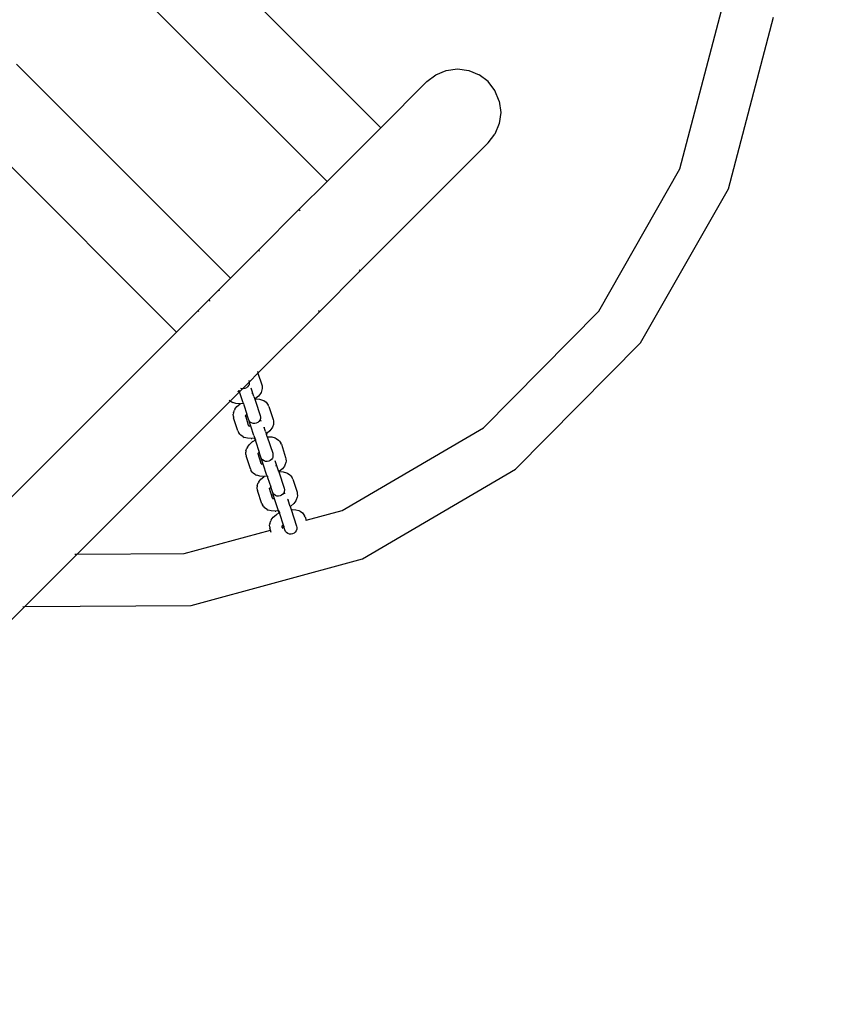
# Model space of a CAD drawing. Units: millimetres. Extents: x 1118 to 6510, y 922 to 6940.
# Drawn here: x 4033 to 4147, y 4676 to 4812 of the extents above; entities that cross this region are included whole.
import ezdxf

# ---------------------------------------------------------------- set-up
doc = ezdxf.new("R2010")
doc.units = ezdxf.units.MM
for name, color, linetype in [('Agda', 7, 'Continuous'), ('Fallskyddsområde', 7, 'Continuous'), ('Mått', 7, 'Continuous')]:
    doc.layers.add(name, color=color, linetype=linetype)
doc.styles.get("Standard").update_dxf_attribs({"font": 'arial.ttf', "height": 185})
doc.dimstyles.new('LF', dxfattribs={"dimscale": 0, "dimtxt": 185, "dimasz": 120, "dimexe": 50, "dimexo": 300, "dimgap": 50, "dimtad": 1, "dimtih": 1, "dimtoh": 1, "dimdec": 0, "dimrnd": 10, "dimtxsty": 'Standard', "dimcen": 2.5, "dimadec": 0, "dimazin": 0, "dimtfac": 1, "dimtdec": 0, "dimtmove": 0, "dimatfit": 3, "dimfxl": 1, "dimarcsym": 0})

# ---------------------------------------------------------------- blocks, each defined once
blk = doc.blocks.new('*D3')
at = {"layer": 'Defpoints', "color": 0, "transparency": 16777216}
for p in [(5409.35, 6353.15), (1119.46, 3483.5), (5409.35, 3483.5)]:
    blk.add_point(p, dxfattribs=at)
at = {"layer": 'Mått', "color": 0, "lineweight": -2, "transparency": 16777216}
for p, q in [((1119.46, 3783.5), (1119.46, 6403.15)), ((5409.35, 3783.5), (5409.35, 6403.15)), ((1239.46, 6353.15), (5289.35, 6353.15))]:
    blk.add_line(p, q, dxfattribs=at)
at = {"layer": 'Mått', "color": 0, "transparency": 16777216}
for points in [[(1239.46, 6373.15), (1239.46, 6333.15), (1119.46, 6353.15)], [(5289.35, 6373.15), (5289.35, 6333.15), (5409.35, 6353.15)]]:
    blk.add_solid(points, dxfattribs=at)
at = {"layer": 'Mått', "color": 0, "transparency": 16777216, "insert": (3264.4, 6497.61), "char_height": 185, "attachment_point": 5}
blk.add_mtext('4290mm', dxfattribs=at)
blk = doc.blocks.new('*D4')
at = {"layer": 'Defpoints', "color": 0, "transparency": 16777216}
for p in [(3742.33, 6194.71), (6029.68, 951.38), (3809.35, 923.15)]:
    blk.add_point(p, dxfattribs=at)
at = {"layer": 'Mått', "color": 0, "lineweight": -2, "transparency": 16777216}
for p, q in [((4042.3, 6198.53), (6012.66, 6223.58)), ((5964.19, 6102.95), (5994.34, 3731.62)), ((6028.16, 1071.37), (5998.01, 3442.7)), ((4109.32, 926.97), (6079.68, 952.02))]:
    blk.add_line(p, q, dxfattribs=at)
at = {"layer": 'Mått', "color": 0, "transparency": 16777216}
for points in [[(5984.19, 6103.21), (5944.19, 6102.7), (5962.66, 6222.94)], [(6048.15, 1071.62), (6008.16, 1071.12), (6029.68, 951.38)]]:
    blk.add_solid(points, dxfattribs=at)
at = {"layer": 'Mått', "color": 0, "transparency": 16777216, "insert": (5996.17, 3587.16), "char_height": 185, "attachment_point": 5}
blk.add_mtext('5270mm', dxfattribs=at)

msp = doc.modelspace()

# ---------------------------------------------------------------- linework, layer by layer
at = {"layer": 'Agda'}
for p, q in [((4083.48, 4797.14), (4056.77, 4823.85)), ((4076.03, 4789.69), (4046.95, 4818.77)), ((4124.87, 4791.43), (4130.63, 4813.36)), ((4131.6, 4788.69), (4137.83, 4812.45)), ((4062.65, 4776.31), (4033.06, 4805.91)), ((4092.54, 4805.06), (4094.09, 4805.26)), ((4094.09, 4805.26), (4095.64, 4805.06)), ((4089.85, 4803.51), (4091.09, 4804.46)), ((4091.09, 4804.46), (4092.54, 4805.06)), ((4095.64, 4805.06), (4097.09, 4804.46)), ((4098.33, 4803.51), (4097.09, 4804.46)), ((4083.48, 4797.14), (4089.85, 4803.51)), ((4099.28, 4802.26), (4098.33, 4803.51)), ((4099.88, 4800.82), (4099.28, 4802.26)), ((4099.88, 4800.82), (4100.09, 4799.26)), ((4100.09, 4799.26), (4099.88, 4797.71)), ((4083.48, 4797.14), (4076.03, 4789.69)), ((4099.88, 4797.71), (4099.28, 4796.26)), ((4098.33, 4795.02), (4099.28, 4796.26)), ((4055.2, 4768.86), (4028.49, 4795.57)), ((4080.63, 4777.32), (4098.33, 4795.02)), ((4113.64, 4771.74), (4124.87, 4791.43)), ((4072.15, 4785.81), (4076.03, 4789.69)), ((4119.42, 4767.35), (4131.6, 4788.69)), ((4072.15, 4785.81), (4066.53, 4780.19)), ((4072.15, 4785.81), (4072.29, 4785.66)), ((4066.53, 4780.19), (4062.65, 4776.31)), ((4066.53, 4780.19), (4066.68, 4780.05)), ((4075.02, 4771.71), (4080.63, 4777.32)), ((4080.49, 4777.47), (4080.63, 4777.32)), ((4061.06, 4774.72), (4062.65, 4776.31)), ((4061.06, 4774.72), (4059.7, 4773.37)), ((4061.13, 4774.51), (4061.06, 4774.72)), ((4059.25, 4772.91), (4058.21, 4771.84)), ((4059.7, 4773.37), (4059.25, 4772.91)), ((4059.7, 4773.37), (4059.78, 4773.15)), ((4058.21, 4771.84), (4057.16, 4770.82)), ((4058.21, 4771.87), (4058.21, 4771.84)), ((4058.28, 4771.65), (4058.21, 4771.84)), ((4066.47, 4763.17), (4075.02, 4771.71)), ((4074.87, 4771.85), (4075.02, 4771.71)), ((4097.69, 4755.62), (4113.64, 4771.74)), ((4055.2, 4768.86), (4057.16, 4770.82)), ((4026.32, 4739.99), (4055.2, 4768.86)), ((4102.14, 4749.88), (4119.42, 4767.35)), ((4065.3, 4761.99), (4066.47, 4763.17)), ((4066.4, 4763.38), (4066.47, 4763.17)), ((4066.47, 4763.17), (4067, 4761.58)), ((4064.84, 4761.53), (4064.32, 4761.01)), ((4065.24, 4761.91), (4064.84, 4761.53)), ((4065.23, 4761.56), (4065.15, 4761.47)), ((4065.19, 4762.17), (4065.2, 4762.13)), ((4065.2, 4762.13), (4065.24, 4761.91)), ((4065.24, 4761.91), (4065.23, 4761.69)), ((4065.23, 4761.69), (4065.23, 4761.56)), ((4065.3, 4761.99), (4065.24, 4761.91)), ((4067, 4761.58), (4067.03, 4761.4)), ((4062.62, 4759.32), (4063.9, 4760.59)), ((4063.72, 4760.64), (4063.68, 4760.66)), ((4063.72, 4760.64), (4063.69, 4760.68)), ((4063.78, 4760.65), (4063.72, 4760.64)), ((4063.72, 4760.6), (4063.72, 4760.64)), ((4063.72, 4760.57), (4063.72, 4760.64)), ((4063.89, 4760.64), (4063.78, 4760.65)), ((4063.83, 4760.81), (4063.89, 4760.64)), ((4063.89, 4760.64), (4063.9, 4760.59)), ((4064.32, 4761.01), (4063.9, 4760.59)), ((4064.41, 4759.06), (4063.9, 4760.59)), ((4064.21, 4761.02), (4064.09, 4761.07)), ((4064.32, 4761.01), (4064.21, 4761.02)), ((4064.44, 4761), (4064.32, 4761.01)), ((4064.66, 4761.04), (4064.44, 4761)), ((4064.86, 4761.14), (4064.66, 4761.04)), ((4065.03, 4761.29), (4064.86, 4761.14)), ((4065.15, 4761.47), (4065.03, 4761.29)), ((4065.92, 4759.95), (4065.54, 4761.1)), ((4065.66, 4760.38), (4065.73, 4760.44)), ((4066.81, 4760.36), (4066.54, 4760)), ((4066.89, 4760.5), (4066.81, 4760.36)), ((4067.02, 4760.88), (4066.89, 4760.5)), ((4067.05, 4761.06), (4067.02, 4760.88)), ((4067.03, 4761.4), (4067.05, 4761.06)), ((4041.45, 4738.14), (4062.62, 4759.32)), ((4062.46, 4759.44), (4062.51, 4759.4)), ((4062.62, 4759.32), (4062.51, 4759.4)), ((4062.84, 4759.17), (4062.62, 4759.32)), ((4062.84, 4759.17), (4062.99, 4759.1)), ((4063.42, 4758.97), (4062.99, 4759.1)), ((4063.94, 4758.93), (4063.42, 4758.97)), ((4063.55, 4758.56), (4063.95, 4758.9)), ((4063.94, 4758.93), (4063.99, 4758.93)), ((4063.99, 4758.93), (4063.95, 4758.9)), ((4063.99, 4758.93), (4064.03, 4758.93)), ((4064.47, 4758.97), (4064.03, 4758.93)), ((4064.11, 4759.82), (4064.16, 4759.82)), ((4064.41, 4759.06), (4064.47, 4758.97)), ((4064.47, 4758.97), (4064.5, 4758.79)), ((4064.5, 4758.79), (4064.92, 4757.49)), ((4065.92, 4759.95), (4066.04, 4759.58)), ((4066.07, 4759.6), (4066.04, 4759.58)), ((4066.04, 4759.58), (4066.12, 4759.32)), ((4066.1, 4759.62), (4066.07, 4759.6)), ((4066.15, 4759.66), (4066.1, 4759.62)), ((4066.1, 4759.62), (4066.16, 4759.62)), ((4066.12, 4759.32), (4066.78, 4757.32)), ((4066.54, 4760), (4066.15, 4759.66)), ((4066.16, 4759.62), (4066.68, 4759.58)), ((4066.68, 4759.58), (4067.11, 4759.45)), ((4067.11, 4759.45), (4067.26, 4759.38)), ((4067.26, 4759.38), (4067.59, 4759.16)), ((4067.59, 4759.16), (4067.72, 4759.03)), ((4067.72, 4759.03), (4067.9, 4758.75)), ((4063.07, 4757.67), (4063.04, 4757.49)), ((4063.07, 4757.16), (4063.04, 4757.49)), ((4063.07, 4757.67), (4063.21, 4758.05)), ((4063.28, 4758.2), (4063.21, 4758.05)), ((4063.28, 4758.2), (4063.55, 4758.56)), ((4064.84, 4757.42), (4064.92, 4757.49)), ((4065.15, 4756.79), (4064.92, 4757.49)), ((4067.98, 4758.58), (4067.9, 4758.75)), ((4067.98, 4758.58), (4068.58, 4756.77)), ((4063.07, 4757.16), (4063.1, 4756.97)), ((4063.69, 4755.17), (4063.1, 4756.97)), ((4064.71, 4757.24), (4064.78, 4757.26)), ((4064.74, 4757.24), (4064.78, 4757.26)), ((4064.78, 4757.26), (4064.76, 4757.31)), ((4064.78, 4757.34), (4064.84, 4757.42)), ((4064.78, 4757.26), (4064.78, 4757.34)), ((4065.17, 4755.92), (4064.78, 4757.26)), ((4065.25, 4756.58), (4065.15, 4756.79)), ((4065.25, 4756.58), (4065.24, 4756.54)), ((4065.47, 4755.83), (4065.24, 4756.54)), ((4065.4, 4756.41), (4065.25, 4756.58)), ((4065.58, 4756.29), (4065.4, 4756.41)), ((4065.8, 4756.21), (4065.58, 4756.29)), ((4066.02, 4756.19), (4065.8, 4756.21)), ((4066.24, 4756.24), (4066.02, 4756.19)), ((4066.44, 4756.33), (4066.24, 4756.24)), ((4066.61, 4756.48), (4066.44, 4756.33)), ((4066.73, 4756.66), (4066.61, 4756.48)), ((4066.77, 4756.77), (4066.73, 4756.66)), ((4066.81, 4756.88), (4066.77, 4756.77)), ((4066.77, 4756.77), (4066.86, 4756.52)), ((4066.78, 4757.32), (4066.82, 4757.1)), ((4066.82, 4757.1), (4066.81, 4756.88)), ((4068.6, 4756.07), (4068.47, 4755.69)), ((4068.58, 4756.77), (4068.61, 4756.59)), ((4068.63, 4756.25), (4068.6, 4756.07)), ((4068.61, 4756.59), (4068.63, 4756.25)), ((4063.69, 4755.17), (4063.78, 4755)), ((4063.96, 4754.71), (4063.78, 4755)), ((4063.96, 4754.71), (4064.09, 4754.59)), ((4065.22, 4755.87), (4065.15, 4755.9)), ((4065.22, 4755.87), (4065.17, 4755.92)), ((4065.22, 4755.87), (4065.22, 4755.93)), ((4065.27, 4755.82), (4065.22, 4755.87)), ((4065.3, 4755.83), (4065.27, 4755.85)), ((4065.3, 4755.83), (4065.27, 4755.82)), ((4065.3, 4755.79), (4065.27, 4755.82)), ((4065.3, 4755.76), (4065.27, 4755.82)), ((4065.36, 4755.84), (4065.3, 4755.83)), ((4065.47, 4755.83), (4065.36, 4755.84)), ((4065.89, 4754.56), (4065.47, 4755.83)), ((4065.69, 4755.01), (4065.74, 4755.01)), ((4067.33, 4755.66), (4067.31, 4755.72)), ((4067.33, 4755.71), (4067.33, 4755.66)), ((4067.51, 4755.1), (4067.33, 4755.66)), ((4067.51, 4755.1), (4067.65, 4754.79)), ((4067.65, 4754.79), (4067.62, 4754.77)), ((4067.65, 4754.7), (4067.62, 4754.77)), ((4067.73, 4754.85), (4067.65, 4754.79)), ((4067.65, 4754.79), (4067.65, 4754.7)), ((4067.75, 4754.37), (4067.65, 4754.7)), ((4068.12, 4755.19), (4067.73, 4754.85)), ((4068.39, 4755.55), (4068.12, 4755.19)), ((4068.47, 4755.69), (4068.39, 4755.55)), ((4078.11, 4744.18), (4097.69, 4755.62)), ((4064.42, 4754.36), (4064.09, 4754.59)), ((4064.42, 4754.36), (4064.57, 4754.29)), ((4065, 4754.16), (4064.57, 4754.29)), ((4065.52, 4754.12), (4065, 4754.16)), ((4065.28, 4753.31), (4065.67, 4753.65)), ((4065.52, 4754.12), (4065.61, 4754.12)), ((4066.02, 4754.16), (4065.61, 4754.12)), ((4065.75, 4753.71), (4065.67, 4753.65)), ((4065.75, 4753.71), (4066.1, 4753.92)), ((4065.89, 4754.56), (4066.02, 4754.16)), ((4066.1, 4753.92), (4066.02, 4754.16)), ((4066.02, 4754.16), (4066.13, 4753.93)), ((4066.1, 4753.92), (4066.13, 4753.93)), ((4066.13, 4753.93), (4066.13, 4753.82)), ((4066.13, 4753.82), (4066.65, 4752.24)), ((4067.75, 4754.37), (4067.79, 4754.38)), ((4067.75, 4754.37), (4068.51, 4752.08)), ((4067.79, 4754.38), (4067.88, 4754.38)), ((4067.88, 4754.38), (4068.4, 4754.34)), ((4068.4, 4754.34), (4068.83, 4754.21)), ((4068.83, 4754.21), (4068.98, 4754.14)), ((4068.98, 4754.14), (4069.31, 4753.91)), ((4069.31, 4753.91), (4069.44, 4753.78)), ((4069.44, 4753.78), (4069.62, 4753.5)), ((4069.71, 4753.33), (4069.62, 4753.5)), ((4064.8, 4752.43), (4064.77, 4752.25)), ((4064.79, 4751.91), (4064.77, 4752.25)), ((4064.8, 4752.43), (4064.93, 4752.81)), ((4065.01, 4752.95), (4064.93, 4752.81)), ((4065.01, 4752.95), (4065.28, 4753.31)), ((4066.44, 4752), (4066.5, 4752.02)), ((4066.46, 4751.99), (4066.5, 4752.02)), ((4066.5, 4752.02), (4066.49, 4752.07)), ((4066.5, 4752.02), (4066.51, 4752.09)), ((4066.89, 4750.68), (4066.5, 4752.02)), ((4066.51, 4752.09), (4066.56, 4752.17)), ((4066.56, 4752.17), (4066.65, 4752.24)), ((4066.88, 4751.55), (4066.65, 4752.24)), ((4068.51, 4752.08), (4068.55, 4751.85)), ((4069.71, 4753.33), (4070.3, 4751.52)), ((4064.79, 4751.91), (4064.83, 4751.73)), ((4065.42, 4749.92), (4064.83, 4751.73)), ((4066.88, 4751.55), (4066.87, 4751.58)), ((4066.98, 4751.34), (4066.88, 4751.55)), ((4067.19, 4750.6), (4066.88, 4751.55)), ((4066.95, 4750.62), (4066.88, 4750.66)), ((4066.95, 4750.62), (4066.89, 4750.68)), ((4066.95, 4750.62), (4066.94, 4750.68)), ((4066.99, 4750.58), (4066.95, 4750.62)), ((4067.12, 4751.17), (4066.98, 4751.34)), ((4067.31, 4751.04), (4067.12, 4751.17)), ((4067.52, 4750.96), (4067.31, 4751.04)), ((4067.74, 4750.95), (4067.52, 4750.96)), ((4067.96, 4750.99), (4067.74, 4750.95)), ((4068.16, 4751.09), (4067.96, 4750.99)), ((4068.33, 4751.23), (4068.16, 4751.09)), ((4068.46, 4751.42), (4068.33, 4751.23)), ((4068.54, 4751.5), (4068.46, 4751.42)), ((4068.55, 4751.85), (4068.53, 4751.63)), ((4068.53, 4751.63), (4068.54, 4751.5)), ((4069.34, 4749.54), (4068.85, 4751.04)), ((4070.33, 4750.82), (4070.2, 4750.45)), ((4070.3, 4751.52), (4070.33, 4751.34)), ((4070.33, 4751.34), (4070.36, 4751.01)), ((4070.36, 4751.01), (4070.33, 4750.82)), ((4065.42, 4749.92), (4065.5, 4749.75)), ((4065.68, 4749.47), (4065.5, 4749.75)), ((4065.68, 4749.47), (4065.81, 4749.34)), ((4066.15, 4749.11), (4065.81, 4749.34)), ((4067.03, 4750.59), (4066.99, 4750.58)), ((4067.02, 4750.55), (4066.99, 4750.58)), ((4067.03, 4750.51), (4066.99, 4750.58)), ((4067.03, 4750.59), (4067, 4750.61)), ((4067.08, 4750.59), (4067.03, 4750.59)), ((4067.19, 4750.6), (4067.08, 4750.59)), ((4067.71, 4749.01), (4067.19, 4750.6)), ((4067.42, 4749.76), (4067.46, 4749.76)), ((4068.96, 4750.33), (4069.03, 4750.39)), ((4069.38, 4749.54), (4069.34, 4749.54)), ((4069.34, 4749.54), (4070.09, 4747.27)), ((4069.41, 4749.57), (4069.38, 4749.54)), ((4069.45, 4749.6), (4069.41, 4749.57)), ((4069.41, 4749.57), (4069.46, 4749.57)), ((4069.85, 4749.94), (4069.45, 4749.6)), ((4069.46, 4749.57), (4069.98, 4749.53)), ((4070.12, 4750.3), (4069.85, 4749.94)), ((4069.98, 4749.53), (4070.41, 4749.4)), ((4070.2, 4750.45), (4070.12, 4750.3)), ((4070.41, 4749.4), (4070.56, 4749.33)), ((4070.56, 4749.33), (4070.9, 4749.1)), ((4080.92, 4737.49), (4102.14, 4749.88)), ((4066.15, 4749.11), (4066.29, 4749.04)), ((4066.72, 4748.91), (4066.29, 4749.04)), ((4066.38, 4747.62), (4066.51, 4748)), ((4066.59, 4748.14), (4066.51, 4748)), ((4066.59, 4748.14), (4066.86, 4748.5)), ((4067.24, 4748.88), (4066.72, 4748.91)), ((4066.86, 4748.5), (4067.26, 4748.84)), ((4067.24, 4748.88), (4067.3, 4748.88)), ((4067.3, 4748.88), (4067.26, 4748.84)), ((4067.3, 4748.88), (4067.34, 4748.87)), ((4067.77, 4748.92), (4067.34, 4748.87)), ((4067.71, 4749.01), (4067.77, 4748.92)), ((4067.77, 4748.92), (4067.8, 4748.73)), ((4067.8, 4748.73), (4068.23, 4747.43)), ((4070.9, 4749.1), (4071.03, 4748.97)), ((4071.03, 4748.97), (4071.2, 4748.69)), ((4071.29, 4748.52), (4071.2, 4748.69)), ((4071.29, 4748.52), (4071.88, 4746.72)), ((4066.38, 4747.62), (4066.35, 4747.44)), ((4066.38, 4747.1), (4066.35, 4747.44)), ((4066.38, 4747.1), (4066.41, 4746.92)), ((4067, 4745.11), (4066.41, 4746.92)), ((4068.02, 4747.19), (4068.08, 4747.21)), ((4068.04, 4747.18), (4068.08, 4747.21)), ((4068.08, 4747.21), (4068.07, 4747.26)), ((4068.08, 4747.21), (4068.09, 4747.28)), ((4068.48, 4745.87), (4068.08, 4747.21)), ((4068.09, 4747.28), (4068.15, 4747.36)), ((4068.15, 4747.36), (4068.23, 4747.43)), ((4068.46, 4746.73), (4068.23, 4747.43)), ((4068.56, 4746.53), (4068.46, 4746.73)), ((4068.56, 4746.53), (4068.54, 4746.49)), ((4068.71, 4746.36), (4068.56, 4746.53)), ((4070.04, 4746.61), (4069.92, 4746.42)), ((4070.08, 4746.72), (4070.04, 4746.61)), ((4070.11, 4746.82), (4070.08, 4746.72)), ((4070.08, 4746.72), (4070.16, 4746.46)), ((4070.09, 4747.27), (4070.13, 4747.04)), ((4070.13, 4747.04), (4070.11, 4746.82)), ((4071.88, 4746.72), (4071.91, 4746.53)), ((4071.91, 4746.53), (4071.94, 4746.2)), ((4068.53, 4745.81), (4068.46, 4745.85)), ((4068.53, 4745.81), (4068.48, 4745.87)), ((4068.53, 4745.81), (4068.52, 4745.87)), ((4068.58, 4745.77), (4068.53, 4745.81)), ((4068.78, 4745.78), (4068.54, 4746.49)), ((4068.61, 4745.78), (4068.58, 4745.8)), ((4068.61, 4745.78), (4068.58, 4745.77)), ((4068.61, 4745.7), (4068.58, 4745.77)), ((4068.66, 4745.79), (4068.61, 4745.78)), ((4068.61, 4745.74), (4068.61, 4745.78)), ((4068.78, 4745.78), (4068.66, 4745.79)), ((4068.89, 4746.23), (4068.71, 4746.36)), ((4069.33, 4744.1), (4068.78, 4745.78)), ((4069.1, 4746.15), (4068.89, 4746.23)), ((4069.32, 4746.14), (4069.1, 4746.15)), ((4069.54, 4746.18), (4069.32, 4746.14)), ((4069.75, 4746.28), (4069.54, 4746.18)), ((4069.92, 4746.42), (4069.75, 4746.28)), ((4070.64, 4745.65), (4070.58, 4745.76)), ((4070.64, 4745.6), (4070.61, 4745.67)), ((4070.64, 4745.65), (4070.64, 4745.6)), ((4070.92, 4744.73), (4070.64, 4745.6)), ((4071.7, 4745.49), (4071.43, 4745.13)), ((4071.78, 4745.64), (4071.7, 4745.49)), ((4071.91, 4746.02), (4071.78, 4745.64)), ((4071.94, 4746.2), (4071.91, 4746.02)), ((4067, 4745.11), (4067.09, 4744.94)), ((4067.26, 4744.66), (4067.09, 4744.94)), ((4067.26, 4744.66), (4067.39, 4744.53)), ((4067.73, 4744.3), (4067.39, 4744.53)), ((4067.73, 4744.3), (4067.87, 4744.23)), ((4068.31, 4744.1), (4067.87, 4744.23)), ((4068.83, 4744.07), (4068.31, 4744.1)), ((4068.83, 4744.07), (4068.92, 4744.06)), ((4069.33, 4744.1), (4068.92, 4744.06)), ((4069, 4744.95), (4069.05, 4744.95)), ((4069.06, 4743.65), (4069.4, 4743.86)), ((4069.4, 4743.86), (4069.33, 4744.1)), ((4069.33, 4744.1), (4069.43, 4743.87)), ((4069.4, 4743.86), (4069.43, 4743.87)), ((4069.43, 4743.87), (4069.44, 4743.76)), ((4070.96, 4744.73), (4070.92, 4744.73)), ((4070.92, 4744.73), (4071.06, 4744.32)), ((4071.03, 4744.79), (4070.96, 4744.73)), ((4071.43, 4745.13), (4071.03, 4744.79)), ((4071.06, 4744.32), (4071.09, 4744.32)), ((4071.06, 4744.32), (4071.81, 4742.02)), ((4071.09, 4744.32), (4071.19, 4744.32)), ((4071.19, 4744.32), (4071.71, 4744.28)), ((4071.71, 4744.28), (4072.14, 4744.15)), ((4072.14, 4744.15), (4072.29, 4744.08)), ((4072.29, 4744.08), (4072.62, 4743.85)), ((4072.62, 4743.85), (4072.75, 4743.73)), ((4073.15, 4742.83), (4078.11, 4744.18)), ((4068.1, 4742.37), (4068.24, 4742.75)), ((4068.32, 4742.89), (4068.24, 4742.75)), ((4068.32, 4742.89), (4068.59, 4743.25)), ((4068.59, 4743.25), (4068.98, 4743.59)), ((4069.06, 4743.65), (4068.98, 4743.59)), ((4069.44, 4743.76), (4069.96, 4742.19)), ((4072.75, 4743.73), (4072.93, 4743.44)), ((4073.01, 4743.27), (4072.93, 4743.44)), ((4073.01, 4743.27), (4073.15, 4742.83)), ((4073.19, 4742.74), (4073.15, 4742.83)), ((4056.24, 4738.2), (4068.2, 4741.47)), ((4068.1, 4742.37), (4068.08, 4742.19)), ((4068.1, 4741.86), (4068.08, 4742.19)), ((4068.1, 4741.86), (4068.13, 4741.67)), ((4068.2, 4741.47), (4068.13, 4741.67)), ((4068.31, 4741.13), (4068.2, 4741.47)), ((4069.74, 4741.94), (4069.81, 4741.96)), ((4069.75, 4741.9), (4069.83, 4741.91)), ((4069.77, 4741.94), (4069.81, 4741.96)), ((4069.81, 4741.96), (4069.79, 4742.01)), ((4069.81, 4742.04), (4069.87, 4742.11)), ((4069.81, 4741.96), (4069.81, 4742.04)), ((4069.83, 4741.91), (4069.81, 4741.96)), ((4069.94, 4741.67), (4069.83, 4741.91)), ((4069.86, 4741.93), (4070.03, 4741.97)), ((4069.87, 4742.11), (4069.96, 4742.19)), ((4069.96, 4742.19), (4070.03, 4741.97)), ((4070.19, 4741.48), (4070.03, 4741.97)), ((4070.28, 4741.28), (4070.19, 4741.48)), ((4070.43, 4741.11), (4070.28, 4741.28)), ((4070.62, 4740.98), (4070.43, 4741.11)), ((4071.64, 4741.18), (4071.47, 4741.03)), ((4071.77, 4741.36), (4071.64, 4741.18)), ((4071.84, 4741.57), (4071.77, 4741.36)), ((4071.81, 4742.02), (4071.86, 4741.8)), ((4071.85, 4741.74), (4071.84, 4741.57)), ((4071.86, 4741.8), (4071.85, 4741.74)), ((4070.83, 4740.91), (4070.62, 4740.98)), ((4071.05, 4740.89), (4070.83, 4740.91)), ((4071.27, 4740.93), (4071.05, 4740.89)), ((4071.47, 4741.03), (4071.27, 4740.93)), ((4034.2, 4730.89), (4041.45, 4738.14)), ((4041.14, 4738.13), (4041.45, 4738.14)), ((4041.45, 4738.14), (4056.24, 4738.2)), ((4057.22, 4731.01), (4080.92, 4737.49)), ((4034.16, 4730.85), (3893.27, 4589.96)), ((4033.91, 4730.89), (4034.16, 4730.85)), ((4034.16, 4730.85), (4034.2, 4730.89)), ((4034.2, 4730.89), (4057.22, 4731.01))]:
    msp.add_line(p, q, dxfattribs=at)
at = {"layer": 'Fallskyddsområde'}
msp.add_arc((3812.76, 4590.8), 1600, 356.25904, 88.07782, dxfattribs=at)

# ---------------------------------------------------------------- dimensions: what is measured, and where the dimension line sits
at = {"layer": 'Mått'}
dim = msp.add_linear_dim(base=(5409.35, 6353.15), p1=(1119.46, 3483.5), p2=(5409.35, 3483.5), dimstyle='LF', override={"dimscale": 1, "dimpost": 'mm'}, dxfattribs=at)
dim.commit()
dim.dimension.update_dxf_attribs({"geometry": '*D3', "text_midpoint": (3264.4, 6497.61)})
dim = msp.add_aligned_dim(p1=(3742.33, 6194.71), p2=(3809.35, 923.15), distance=2220.52, dimstyle='LF', override={"dimscale": 1, "dimpost": 'mm'}, dxfattribs=at)
dim.commit()
dim.dimension.update_dxf_attribs({"geometry": '*D4', "text_midpoint": (5996.17, 3587.16)})

doc.saveas('drawing.dxf')
